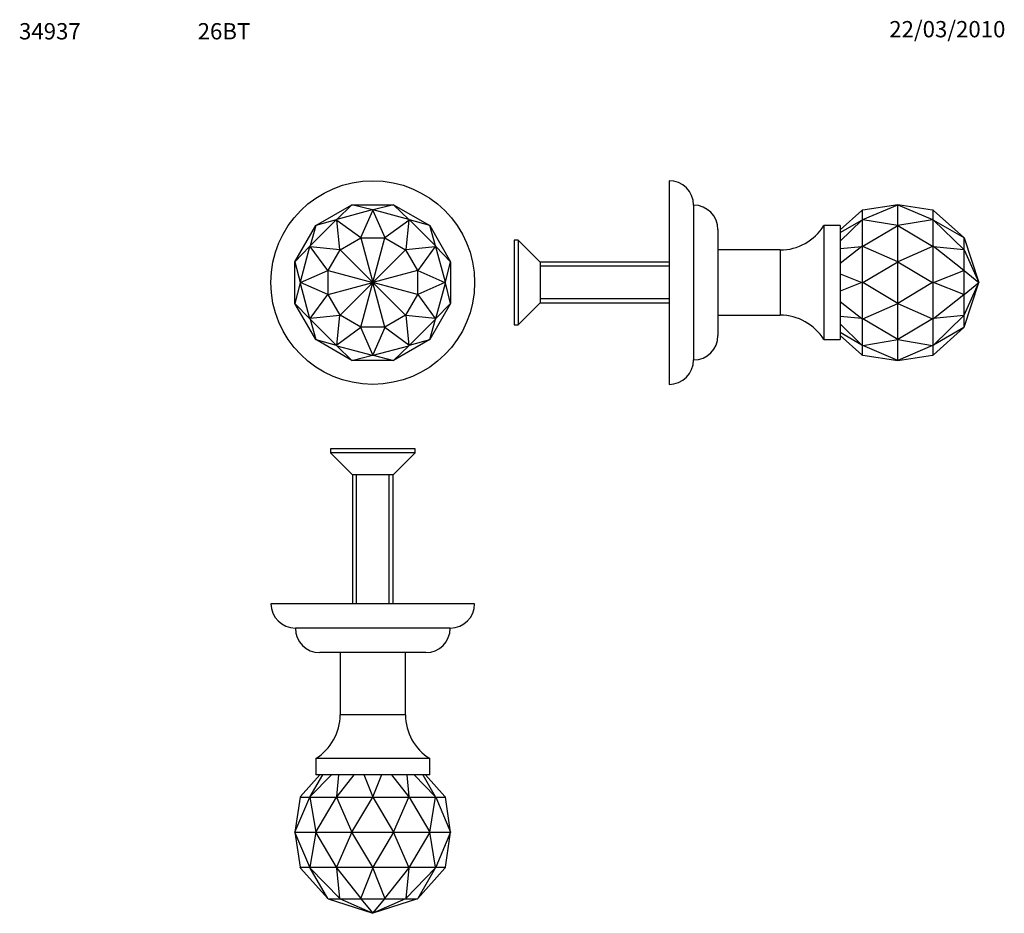
# Model space of a CAD drawing. Units: millimetres. Extents: x -37 to 205, y 70 to 289.
import ezdxf
from ezdxf.enums import TextEntityAlignment as Align

# ---------------------------------------------------------------- set-up
doc = ezdxf.new("R2010")
doc.units = ezdxf.units.MM
for name, color, linetype in [('33062', 7, 'Continuous'), ('4726', 7, 'Continuous'), ('5330', 7, 'Continuous'), ('7255', 7, 'Continuous'), ('Défaut', 7, 'Continuous')]:
    doc.layers.add(name, color=color, linetype=linetype)
doc.styles.add('SEACAD_ArialB', font='ARIALBD.TTF')
doc.styles.add('SEACAD_Solid_Edge_ISOB', font='seisobd.ttf')

# ---------------------------------------------------------------- blocks, each defined once
blk = doc.blocks.new('SEANNOT_GROUP')
at = {"layer": 'Défaut', "color": 7, "linetype": 'Continuous', "style": 'SEACAD_ArialB'}
blk.add_text('34937', height=4, dxfattribs=at).set_placement((-37.04, 288.59), align=Align.TOP_LEFT)
blk = doc.blocks.new('SEANNOT_GROUP1')
at = {"layer": 'Défaut', "color": 7, "linetype": 'Continuous', "style": 'SEACAD_Solid_Edge_ISOB'}
blk.add_text('22/03/2010', height=4, dxfattribs=at).set_placement((176.54, 289.1), align=Align.TOP_LEFT)
blk = doc.blocks.new('SEANNOT_GROUP2')
at = {"layer": 'Défaut', "color": 7, "linetype": 'Continuous', "style": 'SEACAD_ArialB'}
blk.add_text('26BT', height=4, dxfattribs=at).set_placement((6.8, 288.59), align=Align.TOP_LEFT)
blk = doc.blocks.new('SE')
at = {"layer": '33062', "color": 7, "linetype": 'Continuous'}
for p, q in [((84.5, 235.3), (84.5, 214.5)), ((85.44, 235.3), (84.5, 235.3)), ((85.44, 235.3), (85.44, 214.5)), ((90.84, 229.9), (85.44, 235.3)), ((90.84, 229.9), (90.84, 219.9)), ((122.5, 229.9), (90.84, 229.9)), ((122.5, 228.92), (90.84, 228.92)), ((122.5, 220.88), (90.84, 220.88)), ((85.44, 214.5), (90.84, 219.9)), ((90.84, 219.9), (122.5, 219.9)), ((84.5, 214.5), (85.44, 214.5))]:
    blk.add_line(p, q, dxfattribs=at)
at = {"layer": '4726', "color": 7, "linetype": 'Continuous'}
for p, q in [((122.5, 249.9), (122.5, 199.9)), ((128.5, 243.9), (128.5, 205.9)), ((134.5, 237.9), (134.5, 211.9))]:
    blk.add_line(p, q, dxfattribs=at)
for centre, start, end in [((122.5, 243.9), 0, 90), ((128.5, 237.9), 0, 90), ((128.5, 211.9), 270, 360), ((122.5, 205.9), 270, 0)]:
    blk.add_arc(centre, 6, start, end, dxfattribs=at)
at = {"layer": '5330', "color": 7, "linetype": 'Continuous'}
for p, q in [((160.5, 238.9), (160.5, 210.9)), ((164.5, 238.9), (160.5, 238.9)), ((164.5, 238.9), (164.5, 210.9)), ((149.76, 232.9), (134.5, 232.9)), ((149.76, 232.9), (149.76, 216.9)), ((134.5, 216.9), (149.76, 216.9)), ((160.5, 210.9), (164.5, 210.9))]:
    blk.add_line(p, q, dxfattribs=at)
for centre, start, end in [((149.76, 245.52), 270, 328.3566), ((149.76, 204.28), 31.6434, 90)]:
    blk.add_arc(centre, 12.62, start, end, dxfattribs=at)
at = {"layer": '7255', "color": 7, "linetype": 'Continuous'}
for p, q in [((169.79, 242.62), (164.5, 237.87)), ((169.79, 242.62), (169.96, 242.76)), ((169.96, 242.73), (169.96, 242.76)), ((169.96, 242.76), (169.96, 242.73)), ((169.96, 240.4), (169.96, 242.73)), ((169.96, 242.73), (169.96, 242.73)), ((170.03, 242.72), (169.96, 242.7)), ((178.61, 244.01), (170.03, 242.71)), ((170.03, 240.34), (178.61, 244.01)), ((170.03, 242.71), (170.03, 242.72)), ((178.61, 238.89), (178.61, 244.01)), ((187.19, 242.71), (178.61, 244.01)), ((178.61, 244.01), (187.19, 240.34)), ((187.19, 242.72), (187.19, 242.71)), ((187.26, 242.7), (187.19, 242.72)), ((187.26, 242.76), (187.44, 242.62)), ((187.26, 242.73), (187.26, 242.76)), ((187.26, 242.76), (187.26, 242.73)), ((187.26, 242.73), (187.26, 240.4)), ((187.26, 242.73), (187.26, 242.73)), ((194.83, 235.97), (187.44, 242.62)), ((164.5, 237.19), (169.79, 240.25)), ((169.79, 240.25), (164.5, 235.07)), ((169.79, 240.25), (169.96, 240.37)), ((169.96, 240.37), (169.96, 240.4)), ((169.96, 240.4), (169.96, 240.4)), ((169.96, 240.37), (169.96, 240.4)), ((169.96, 240.28), (169.96, 240.37)), ((170.03, 240.33), (169.96, 240.31)), ((169.96, 240.3), (169.96, 240.28)), ((169.96, 233.92), (169.96, 240.28)), ((169.96, 240.28), (169.96, 240.28)), ((170.03, 240.33), (170.03, 240.34)), ((170.03, 240.31), (170.03, 240.33)), ((178.61, 238.89), (170.03, 240.31)), ((187.19, 240.31), (178.61, 238.89)), ((187.19, 240.34), (187.19, 240.33)), ((187.19, 240.33), (187.19, 240.31)), ((187.26, 240.31), (187.19, 240.33)), ((187.26, 240.4), (187.26, 240.4)), ((187.26, 240.4), (187.26, 240.37)), ((187.26, 240.4), (187.26, 240.37)), ((187.26, 240.37), (187.44, 240.25)), ((187.26, 240.37), (187.26, 240.28)), ((187.26, 240.28), (187.26, 240.3)), ((187.26, 240.28), (187.26, 233.92)), ((187.26, 240.28), (187.26, 240.28)), ((187.44, 240.25), (194.83, 235.97)), ((194.83, 233), (187.44, 240.25)), ((170.03, 233.82), (178.61, 238.89)), ((178.61, 230.02), (178.61, 238.89)), ((178.61, 238.89), (187.19, 233.82)), ((194.83, 235.97), (194.93, 235.89)), ((194.93, 235.89), (198.5, 224.9)), ((194.93, 232.94), (194.93, 235.89)), ((164.5, 233.22), (169.79, 233.76)), ((169.79, 233.76), (164.5, 229.55)), ((169.79, 233.76), (169.96, 233.83)), ((169.96, 233.91), (169.96, 233.92)), ((169.96, 233.87), (169.96, 233.92)), ((169.96, 233.83), (169.96, 233.91)), ((169.96, 233.71), (169.96, 233.83)), ((170.03, 233.81), (169.96, 233.8)), ((169.96, 233.76), (169.96, 233.71)), ((169.96, 225.02), (169.96, 233.71)), ((169.96, 233.71), (169.96, 233.71)), ((170.03, 233.81), (170.03, 233.82)), ((170.03, 233.79), (170.03, 233.81)), ((178.61, 230.02), (170.03, 233.79)), ((187.19, 233.79), (178.61, 230.02)), ((187.19, 233.82), (187.19, 233.81)), ((187.19, 233.81), (187.19, 233.79)), ((187.26, 233.8), (187.19, 233.81)), ((187.26, 233.92), (187.26, 233.91)), ((187.26, 233.92), (187.26, 233.87)), ((187.26, 233.91), (187.26, 233.83)), ((187.26, 233.83), (187.44, 233.76)), ((187.26, 233.83), (187.26, 233.71)), ((187.26, 233.71), (187.26, 233.76)), ((187.26, 233.71), (187.26, 225.02)), ((187.26, 233.71), (187.26, 233.71)), ((187.44, 233.76), (194.83, 233)), ((194.83, 227.87), (187.44, 233.76)), ((194.83, 233), (194.93, 232.94)), ((194.93, 232.94), (198.5, 224.9)), ((194.93, 227.84), (194.93, 232.94)), ((170.03, 224.92), (178.61, 230.02)), ((178.61, 219.78), (178.61, 230.02)), ((178.61, 230.02), (187.19, 224.92)), ((187.44, 224.9), (194.83, 227.87)), ((194.83, 227.87), (194.93, 227.84)), ((194.93, 227.84), (198.5, 224.9)), ((194.93, 221.95), (194.93, 227.84)), ((164.5, 227.02), (169.79, 224.9)), ((169.79, 224.9), (164.5, 222.78)), ((169.79, 224.9), (169.96, 224.9)), ((169.96, 224.9), (169.96, 225.02)), ((169.96, 225.02), (169.96, 225.02)), ((169.96, 224.96), (169.96, 225.02)), ((170.03, 224.9), (169.96, 224.9)), ((169.96, 224.78), (169.96, 224.9)), ((169.96, 224.84), (169.96, 224.78)), ((169.96, 216.09), (169.96, 224.78)), ((169.96, 224.78), (169.96, 224.78)), ((170.03, 224.9), (170.03, 224.92)), ((170.03, 224.88), (170.03, 224.9)), ((178.61, 219.78), (170.03, 224.88)), ((187.19, 224.88), (178.61, 219.78)), ((187.19, 224.92), (187.19, 224.9)), ((187.19, 224.9), (187.19, 224.88)), ((187.26, 224.9), (187.19, 224.9)), ((187.26, 225.02), (187.26, 225.02)), ((187.26, 225.02), (187.26, 224.9)), ((187.26, 225.02), (187.26, 224.96)), ((187.26, 224.9), (187.44, 224.9)), ((187.26, 224.9), (187.26, 224.78)), ((187.26, 224.78), (187.26, 224.84)), ((187.26, 224.78), (187.26, 216.09)), ((187.26, 224.78), (187.26, 224.78)), ((194.83, 221.93), (187.44, 224.9)), ((194.93, 221.95), (198.5, 224.9)), ((194.93, 216.86), (198.5, 224.9)), ((194.93, 213.91), (198.5, 224.9)), ((164.5, 220.25), (169.79, 216.04)), ((187.44, 216.04), (194.83, 221.93)), ((194.83, 221.93), (194.93, 221.95)), ((194.93, 216.86), (194.93, 221.95)), ((170.03, 216.01), (178.61, 219.78)), ((178.61, 210.91), (178.61, 219.78)), ((178.61, 219.78), (187.19, 216.01)), ((169.79, 216.04), (164.5, 216.58)), ((169.79, 216.04), (169.96, 215.97)), ((169.96, 215.97), (169.96, 216.09)), ((169.96, 216.09), (169.96, 216.09)), ((169.96, 216.04), (169.96, 216.09)), ((170.03, 215.99), (169.96, 216)), ((169.96, 215.88), (169.96, 215.97)), ((169.96, 215.93), (169.96, 215.88)), ((169.96, 209.52), (169.96, 215.88)), ((169.96, 215.88), (169.96, 215.88)), ((170.03, 215.99), (170.03, 216.01)), ((170.03, 215.97), (170.03, 215.99)), ((178.61, 210.91), (170.03, 215.97)), ((187.19, 215.97), (178.61, 210.91)), ((187.19, 216.01), (187.19, 215.99)), ((187.26, 216), (187.19, 215.99)), ((187.19, 215.99), (187.19, 215.97)), ((187.26, 216.09), (187.26, 216.09)), ((187.26, 216.09), (187.26, 215.97)), ((187.26, 216.09), (187.26, 216.04)), ((187.26, 215.97), (187.44, 216.04)), ((187.26, 215.97), (187.26, 215.88)), ((187.26, 215.88), (187.26, 215.93)), ((187.26, 215.88), (187.26, 209.52)), ((187.26, 215.88), (187.26, 215.88)), ((187.44, 209.55), (194.83, 216.79)), ((194.83, 216.79), (187.44, 216.04)), ((194.83, 216.79), (194.93, 216.86)), ((194.93, 213.91), (194.93, 216.86)), ((164.5, 214.73), (169.79, 209.55)), ((187.44, 207.18), (194.83, 213.83)), ((194.83, 213.83), (187.44, 209.55)), ((194.83, 213.83), (194.93, 213.91)), ((169.79, 209.55), (164.5, 212.61)), ((164.5, 211.93), (169.79, 207.18)), ((170.03, 209.48), (178.61, 210.91)), ((178.61, 205.79), (178.61, 210.91)), ((178.61, 210.91), (187.19, 209.48)), ((169.79, 209.55), (169.96, 209.43)), ((169.96, 209.43), (169.96, 209.52)), ((169.96, 209.52), (169.96, 209.52)), ((169.96, 209.49), (169.96, 209.52)), ((170.03, 209.47), (169.96, 209.49)), ((169.96, 209.4), (169.96, 209.43)), ((169.96, 209.42), (169.96, 209.4)), ((169.96, 207.07), (169.96, 209.4)), ((169.96, 209.4), (169.96, 209.4)), ((170.03, 209.47), (170.03, 209.48)), ((170.03, 209.46), (170.03, 209.47)), ((178.61, 205.79), (170.03, 209.46)), ((187.19, 209.46), (178.61, 205.79)), ((187.26, 209.49), (187.19, 209.47)), ((187.19, 209.48), (187.19, 209.47)), ((187.19, 209.47), (187.19, 209.46)), ((187.26, 209.43), (187.44, 209.55)), ((187.26, 209.52), (187.26, 209.52)), ((187.26, 209.52), (187.26, 209.43)), ((187.26, 209.52), (187.26, 209.49)), ((187.26, 209.43), (187.26, 209.4)), ((187.26, 209.4), (187.26, 209.42)), ((187.26, 209.4), (187.26, 207.07)), ((187.26, 209.4), (187.26, 209.4)), ((169.79, 207.18), (169.96, 207.04)), ((170.03, 207.08), (169.96, 207.1)), ((169.96, 207.04), (169.96, 207.07)), ((169.96, 207.07), (169.96, 207.07)), ((169.96, 207.04), (169.96, 207.07)), ((170.03, 207.08), (170.03, 207.09)), ((170.03, 207.09), (178.61, 205.79)), ((178.61, 205.79), (187.19, 207.09)), ((187.26, 207.1), (187.19, 207.08)), ((187.19, 207.09), (187.19, 207.08)), ((187.26, 207.04), (187.44, 207.18)), ((187.26, 207.07), (187.26, 207.07)), ((187.26, 207.07), (187.26, 207.04)), ((187.26, 207.07), (187.26, 207.04))]:
    blk.add_line(p, q, dxfattribs=at)
blk = doc.blocks.new('SE1')
at = {"layer": '4726', "color": 7, "linetype": 'Continuous'}
blk.add_circle((49.78, 224.9), 25, dxfattribs=at)
at = {"layer": '7255', "color": 7, "linetype": 'Continuous'}
for p, q in [((35.79, 238.89), (44.66, 244.01)), ((44.66, 244.01), (40.95, 240.39)), ((49.67, 242.73), (40.97, 240.4)), ((44.66, 244.01), (54.9, 244.01)), ((49.68, 242.73), (44.66, 244.01)), ((46.82, 235.97), (49.78, 242.62)), ((49.78, 242.76), (49.67, 242.73)), ((49.67, 242.73), (49.67, 242.73)), ((49.67, 242.73), (49.67, 242.73)), ((49.78, 242.76), (49.78, 242.62)), ((49.9, 242.73), (49.78, 242.76)), ((49.78, 242.62), (52.75, 235.97)), ((54.9, 244.01), (49.88, 242.73)), ((49.9, 242.73), (49.9, 242.73)), ((58.6, 240.4), (49.9, 242.73)), ((49.9, 242.73), (49.9, 242.73)), ((54.9, 244.01), (63.77, 238.89)), ((58.61, 240.39), (54.9, 244.01)), ((40.77, 240.28), (34.4, 233.92)), ((40.78, 240.29), (35.79, 238.89)), ((40.85, 240.37), (40.77, 240.28)), ((40.77, 240.28), (40.77, 240.28)), ((40.77, 240.28), (40.77, 240.28)), ((40.97, 240.4), (40.85, 240.37)), ((40.85, 240.37), (40.92, 240.25)), ((40.92, 240.25), (46.82, 235.97)), ((41.68, 233), (40.92, 240.25)), ((40.97, 240.4), (40.97, 240.4)), ((40.97, 240.4), (40.97, 240.4)), ((52.75, 235.97), (58.64, 240.25)), ((58.64, 240.25), (57.89, 233)), ((58.6, 240.4), (58.6, 240.4)), ((58.6, 240.4), (58.6, 240.4)), ((58.71, 240.37), (58.6, 240.4)), ((58.71, 240.37), (58.64, 240.25)), ((58.8, 240.28), (58.71, 240.37)), ((63.77, 238.89), (58.79, 240.29)), ((58.8, 240.28), (58.8, 240.28)), ((65.17, 233.92), (58.8, 240.28)), ((58.8, 240.28), (58.8, 240.28)), ((30.67, 230.02), (35.79, 238.89)), ((35.79, 238.89), (34.39, 233.9)), ((63.77, 238.89), (68.89, 230.02)), ((65.18, 233.9), (63.77, 238.89)), ((41.74, 232.94), (46.84, 235.89)), ((46.82, 235.97), (46.84, 235.89)), ((46.84, 235.89), (49.78, 224.9)), ((46.84, 235.89), (52.73, 235.89)), ((49.78, 224.9), (52.73, 235.89)), ((52.73, 235.89), (52.75, 235.97)), ((52.73, 235.89), (57.83, 232.94)), ((34.29, 233.73), (30.67, 230.02)), ((34.28, 233.71), (31.95, 225.02)), ((34.28, 233.71), (34.29, 233.71)), ((34.29, 233.71), (34.28, 233.71)), ((34.32, 233.83), (34.29, 233.71)), ((34.4, 233.91), (34.32, 233.83)), ((34.32, 233.83), (34.44, 233.76)), ((34.4, 233.92), (34.4, 233.91)), ((34.4, 233.92), (34.4, 233.91)), ((34.44, 233.76), (41.68, 233)), ((38.71, 227.87), (34.44, 233.76)), ((38.8, 227.84), (41.74, 232.94)), ((41.68, 233), (41.74, 232.94)), ((41.74, 232.94), (49.78, 224.9)), ((57.83, 232.94), (49.78, 224.9)), ((57.89, 233), (57.83, 232.94)), ((57.83, 232.94), (60.77, 227.84)), ((57.89, 233), (65.13, 233.76)), ((65.13, 233.76), (60.86, 227.87)), ((65.25, 233.83), (65.13, 233.76)), ((65.17, 233.92), (65.17, 233.91)), ((65.17, 233.91), (65.17, 233.92)), ((65.25, 233.83), (65.17, 233.91)), ((65.28, 233.71), (65.25, 233.83)), ((68.89, 230.02), (65.28, 233.73)), ((65.28, 233.71), (65.28, 233.71)), ((67.61, 225.02), (65.28, 233.71)), ((65.28, 233.71), (65.28, 233.71)), ((30.67, 219.78), (30.67, 230.02)), ((30.67, 230.02), (31.95, 225)), ((67.62, 225), (68.89, 230.02)), ((68.89, 230.02), (68.89, 219.78)), ((32.06, 224.9), (38.71, 227.87)), ((38.71, 227.87), (38.8, 227.84)), ((38.8, 227.84), (49.78, 224.9)), ((38.8, 221.95), (38.8, 227.84)), ((60.77, 227.84), (49.78, 224.9)), ((60.86, 227.87), (60.77, 227.84)), ((60.77, 227.84), (60.77, 221.95)), ((60.86, 227.87), (67.5, 224.9)), ((31.95, 224.8), (30.67, 219.78)), ((31.95, 225.02), (31.92, 224.9)), ((31.92, 224.9), (32.06, 224.9)), ((31.92, 224.9), (31.95, 224.78)), ((31.95, 225.02), (31.95, 225.02)), ((31.95, 225.02), (31.95, 225.01)), ((31.95, 224.78), (34.28, 216.09)), ((31.95, 224.78), (31.95, 224.78)), ((31.95, 224.78), (31.95, 224.78)), ((38.71, 221.93), (32.06, 224.9)), ((38.8, 221.95), (49.78, 224.9)), ((41.74, 216.86), (49.78, 224.9)), ((46.84, 213.91), (49.78, 224.9)), ((52.73, 213.91), (49.78, 224.9)), ((57.83, 216.86), (49.78, 224.9)), ((60.77, 221.95), (49.78, 224.9)), ((67.5, 224.9), (60.86, 221.93)), ((65.28, 216.09), (67.61, 224.78)), ((67.64, 224.9), (67.5, 224.9)), ((67.61, 225.02), (67.61, 225.02)), ((67.64, 224.9), (67.61, 225.02)), ((67.61, 225.01), (67.61, 225.02)), ((67.61, 224.78), (67.64, 224.9)), ((67.61, 224.78), (67.61, 224.78)), ((67.61, 224.78), (67.61, 224.78)), ((68.89, 219.78), (67.62, 224.8)), ((34.44, 216.04), (38.71, 221.93)), ((38.71, 221.93), (38.8, 221.95)), ((41.74, 216.86), (38.8, 221.95)), ((60.77, 221.95), (57.83, 216.86)), ((60.86, 221.93), (60.77, 221.95)), ((60.86, 221.93), (65.13, 216.04)), ((35.79, 210.91), (30.67, 219.78)), ((30.67, 219.78), (34.29, 216.07)), ((68.89, 219.78), (63.77, 210.91)), ((65.28, 216.07), (68.89, 219.78)), ((34.28, 216.09), (34.29, 216.09)), ((34.28, 216.09), (34.29, 216.08)), ((34.29, 216.09), (34.32, 215.97)), ((34.32, 215.97), (34.44, 216.04)), ((34.32, 215.97), (34.4, 215.88)), ((34.39, 215.9), (35.79, 210.91)), ((34.4, 215.88), (40.77, 209.52)), ((34.4, 215.88), (34.4, 215.88)), ((34.4, 215.88), (34.4, 215.88)), ((41.68, 216.79), (34.44, 216.04)), ((40.92, 209.55), (41.68, 216.79)), ((41.68, 216.79), (41.74, 216.86)), ((46.84, 213.91), (41.74, 216.86)), ((57.83, 216.86), (52.73, 213.91)), ((57.89, 216.79), (57.83, 216.86)), ((65.13, 216.04), (57.89, 216.79)), ((57.89, 216.79), (58.64, 209.55)), ((58.8, 209.52), (65.17, 215.88)), ((63.77, 210.91), (65.18, 215.9)), ((65.13, 216.04), (65.25, 215.97)), ((65.17, 215.88), (65.25, 215.97)), ((65.17, 215.88), (65.17, 215.88)), ((65.17, 215.88), (65.17, 215.88)), ((65.25, 215.97), (65.28, 216.09)), ((65.28, 216.09), (65.28, 216.08)), ((65.28, 216.09), (65.28, 216.09)), ((46.82, 213.83), (40.92, 209.55)), ((46.82, 213.83), (46.84, 213.91)), ((49.78, 207.18), (46.82, 213.83)), ((52.73, 213.91), (46.84, 213.91)), ((52.75, 213.83), (49.78, 207.18)), ((52.75, 213.83), (52.73, 213.91)), ((58.64, 209.55), (52.75, 213.83)), ((44.66, 205.79), (35.79, 210.91)), ((35.79, 210.91), (40.78, 209.5)), ((63.77, 210.91), (54.9, 205.79)), ((58.79, 209.5), (63.77, 210.91)), ((40.77, 209.52), (40.77, 209.52)), ((40.77, 209.52), (40.85, 209.43)), ((40.77, 209.52), (40.77, 209.52)), ((40.85, 209.43), (40.92, 209.55)), ((40.85, 209.43), (40.97, 209.4)), ((40.95, 209.4), (44.66, 205.79)), ((40.97, 209.4), (49.67, 207.07)), ((40.97, 209.4), (40.97, 209.4)), ((40.97, 209.4), (40.97, 209.4)), ((49.9, 207.07), (58.6, 209.4)), ((54.9, 205.79), (58.61, 209.4)), ((58.6, 209.4), (58.71, 209.43)), ((58.6, 209.4), (58.6, 209.4)), ((58.6, 209.4), (58.6, 209.4)), ((58.71, 209.43), (58.64, 209.55)), ((58.71, 209.43), (58.8, 209.52)), ((58.8, 209.52), (58.8, 209.52)), ((58.8, 209.52), (58.8, 209.52)), ((44.66, 205.79), (49.68, 207.07)), ((54.9, 205.79), (44.66, 205.79)), ((49.67, 207.07), (49.67, 207.07)), ((49.67, 207.07), (49.78, 207.04)), ((49.67, 207.07), (49.67, 207.07)), ((49.78, 207.04), (49.78, 207.18)), ((49.78, 207.04), (49.9, 207.07)), ((49.88, 207.07), (54.9, 205.79)), ((49.9, 207.07), (49.9, 207.07)), ((49.9, 207.07), (49.9, 207.07))]:
    blk.add_line(p, q, dxfattribs=at)
blk = doc.blocks.new('SE2')
at = {"layer": '33062', "color": 7, "linetype": 'Continuous'}
for p, q in [((60.18, 184.06), (39.38, 184.06)), ((39.38, 184.06), (39.38, 183.12)), ((60.18, 183.12), (60.18, 184.06)), ((60.18, 183.12), (39.38, 183.12)), ((39.38, 183.12), (44.78, 177.72)), ((54.78, 177.72), (60.18, 183.12)), ((54.78, 177.72), (44.78, 177.72)), ((44.78, 177.72), (44.78, 146.06)), ((45.76, 146.06), (45.76, 177.72)), ((53.8, 146.06), (53.8, 177.72)), ((54.78, 146.06), (54.78, 177.72))]:
    blk.add_line(p, q, dxfattribs=at)
at = {"layer": '4726', "color": 7, "linetype": 'Continuous'}
for p, q in [((74.78, 146.06), (24.78, 146.06)), ((68.78, 140.06), (30.78, 140.06)), ((62.78, 134.06), (36.78, 134.06))]:
    blk.add_line(p, q, dxfattribs=at)
for centre, start, end in [((30.78, 146.06), 180, 270), ((68.78, 146.06), 270, 360), ((36.78, 140.06), 180, 270), ((62.78, 140.06), 270, 360)]:
    blk.add_arc(centre, 6, start, end, dxfattribs=at)
at = {"layer": '5330', "color": 7, "linetype": 'Continuous'}
for p, q in [((41.78, 134.06), (41.78, 118.8)), ((57.78, 118.8), (57.78, 134.06)), ((57.78, 118.8), (41.78, 118.8)), ((63.78, 108.06), (35.78, 108.06)), ((35.78, 108.06), (35.78, 104.06)), ((63.78, 104.06), (63.78, 108.06)), ((63.78, 104.06), (35.78, 104.06))]:
    blk.add_line(p, q, dxfattribs=at)
for centre, start, end in [((29.16, 118.8), 301.6434, 0), ((70.41, 118.8), 180, 238.3566)]:
    blk.add_arc(centre, 12.62, start, end, dxfattribs=at)
at = {"layer": '7255', "color": 7, "linetype": 'Continuous'}
for p, q in [((36.81, 104.06), (32.06, 98.77)), ((39.61, 104.06), (34.44, 98.77)), ((34.44, 98.77), (37.49, 104.06)), ((45.13, 104.06), (40.92, 98.77)), ((40.92, 98.77), (41.46, 104.06)), ((49.78, 98.77), (47.66, 104.06)), ((51.9, 104.06), (49.78, 98.77)), ((58.64, 98.77), (54.43, 104.06)), ((58.11, 104.06), (58.64, 98.77)), ((65.13, 98.77), (59.96, 104.06)), ((62.08, 104.06), (65.13, 98.77)), ((67.5, 98.77), (62.75, 104.06)), ((30.67, 89.95), (34.35, 98.53)), ((31.97, 98.53), (30.67, 89.95)), ((32.06, 98.77), (31.92, 98.6)), ((31.92, 98.6), (31.95, 98.6)), ((31.92, 98.6), (31.95, 98.6)), ((31.95, 98.6), (31.95, 98.6)), ((31.95, 98.6), (34.28, 98.6)), ((31.96, 98.53), (31.99, 98.6)), ((31.96, 98.53), (31.97, 98.53)), ((34.31, 98.6), (34.28, 98.6)), ((34.28, 98.6), (34.29, 98.6)), ((34.29, 98.6), (34.32, 98.6)), ((34.44, 98.77), (34.32, 98.6)), ((34.32, 98.6), (34.4, 98.6)), ((34.35, 98.53), (34.37, 98.6)), ((34.35, 98.53), (34.35, 98.53)), ((34.35, 98.53), (34.37, 98.53)), ((34.37, 98.53), (35.79, 89.95)), ((34.38, 98.6), (34.4, 98.6)), ((34.4, 98.6), (34.4, 98.6)), ((34.4, 98.6), (40.77, 98.6)), ((35.79, 89.95), (40.86, 98.53)), ((40.82, 98.6), (40.77, 98.6)), ((40.77, 98.6), (40.85, 98.6)), ((40.77, 98.6), (40.77, 98.6)), ((40.92, 98.77), (40.85, 98.6)), ((40.85, 98.6), (40.97, 98.6)), ((40.86, 98.53), (40.87, 98.53)), ((40.87, 98.53), (40.88, 98.6)), ((40.87, 98.53), (40.9, 98.53)), ((40.9, 98.53), (44.66, 89.95)), ((40.92, 98.6), (40.97, 98.6)), ((40.97, 98.6), (40.97, 98.6)), ((40.97, 98.6), (49.67, 98.6)), ((44.66, 89.95), (49.76, 98.53)), ((49.67, 98.6), (49.78, 98.6)), ((49.73, 98.6), (49.67, 98.6)), ((49.67, 98.6), (49.67, 98.6)), ((49.76, 98.53), (49.78, 98.53)), ((49.78, 98.77), (49.78, 98.6)), ((49.78, 98.6), (49.9, 98.6)), ((49.78, 98.53), (49.78, 98.6)), ((49.78, 98.53), (49.81, 98.53)), ((49.81, 98.53), (54.9, 89.95)), ((49.84, 98.6), (49.9, 98.6)), ((49.9, 98.6), (49.9, 98.6)), ((49.9, 98.6), (58.6, 98.6)), ((54.9, 89.95), (58.67, 98.53)), ((58.65, 98.6), (58.6, 98.6)), ((58.6, 98.6), (58.71, 98.6)), ((58.6, 98.6), (58.6, 98.6)), ((58.64, 98.77), (58.71, 98.6)), ((58.67, 98.53), (58.69, 98.53)), ((58.69, 98.53), (58.68, 98.6)), ((58.69, 98.53), (58.71, 98.53)), ((58.71, 98.6), (58.8, 98.6)), ((58.71, 98.53), (63.77, 89.95)), ((58.75, 98.6), (58.8, 98.6)), ((58.8, 98.6), (58.8, 98.6)), ((58.8, 98.6), (65.17, 98.6)), ((63.77, 89.95), (65.2, 98.53)), ((65.13, 98.77), (65.25, 98.6)), ((65.17, 98.6), (65.25, 98.6)), ((65.19, 98.6), (65.17, 98.6)), ((65.17, 98.6), (65.17, 98.6)), ((65.22, 98.53), (65.2, 98.6)), ((65.2, 98.53), (65.22, 98.53)), ((65.22, 98.53), (65.22, 98.53)), ((65.22, 98.53), (68.89, 89.95)), ((65.25, 98.6), (65.28, 98.6)), ((65.26, 98.6), (65.28, 98.6)), ((65.28, 98.6), (65.28, 98.6)), ((65.28, 98.6), (67.61, 98.6)), ((67.5, 98.77), (67.64, 98.6)), ((67.58, 98.6), (67.6, 98.53)), ((68.89, 89.95), (67.6, 98.53)), ((67.6, 98.53), (67.6, 98.53)), ((67.61, 98.6), (67.64, 98.6)), ((67.61, 98.6), (67.61, 98.6)), ((67.61, 98.6), (67.64, 98.6)), ((30.67, 89.95), (35.79, 89.95)), ((34.35, 81.37), (30.67, 89.95)), ((30.67, 89.95), (31.97, 81.37)), ((35.79, 89.95), (34.37, 81.37)), ((35.79, 89.95), (44.66, 89.95)), ((40.86, 81.37), (35.79, 89.95)), ((44.66, 89.95), (40.9, 81.37)), ((44.66, 89.95), (54.9, 89.95)), ((49.76, 81.37), (44.66, 89.95)), ((54.9, 89.95), (49.81, 81.37)), ((54.9, 89.95), (63.77, 89.95)), ((58.67, 81.37), (54.9, 89.95)), ((63.77, 89.95), (58.71, 81.37)), ((63.77, 89.95), (68.89, 89.95)), ((65.2, 81.37), (63.77, 89.95)), ((68.89, 89.95), (65.22, 81.37)), ((67.6, 81.37), (68.89, 89.95)), ((31.92, 81.3), (32.06, 81.12)), ((31.95, 81.3), (31.92, 81.3)), ((31.95, 81.3), (31.92, 81.3)), ((31.95, 81.3), (31.95, 81.3)), ((34.28, 81.3), (31.95, 81.3)), ((31.99, 81.3), (31.96, 81.37)), ((31.97, 81.37), (31.96, 81.37)), ((32.06, 81.12), (38.71, 73.73)), ((34.28, 81.3), (34.31, 81.3)), ((34.29, 81.3), (34.28, 81.3)), ((34.32, 81.3), (34.29, 81.3)), ((34.32, 81.3), (34.44, 81.12)), ((34.4, 81.3), (34.32, 81.3)), ((34.35, 81.37), (34.35, 81.37)), ((34.37, 81.3), (34.35, 81.37)), ((34.37, 81.37), (34.35, 81.37)), ((34.4, 81.3), (34.38, 81.3)), ((34.4, 81.3), (34.4, 81.3)), ((40.77, 81.3), (34.4, 81.3)), ((34.44, 81.12), (41.68, 73.73)), ((38.71, 73.73), (34.44, 81.12)), ((40.77, 81.3), (40.82, 81.3)), ((40.77, 81.3), (40.77, 81.3)), ((40.85, 81.3), (40.77, 81.3)), ((40.85, 81.3), (40.92, 81.12)), ((40.97, 81.3), (40.85, 81.3)), ((40.87, 81.37), (40.86, 81.37)), ((40.88, 81.3), (40.87, 81.37)), ((40.9, 81.37), (40.87, 81.37)), ((40.97, 81.3), (40.92, 81.3)), ((40.92, 81.12), (46.82, 73.73)), ((41.68, 73.73), (40.92, 81.12)), ((40.97, 81.3), (40.97, 81.3)), ((49.67, 81.3), (40.97, 81.3)), ((46.82, 73.73), (49.78, 81.12)), ((49.67, 81.3), (49.73, 81.3)), ((49.67, 81.3), (49.67, 81.3)), ((49.78, 81.3), (49.67, 81.3)), ((49.78, 81.37), (49.76, 81.37)), ((49.78, 81.3), (49.78, 81.37)), ((49.81, 81.37), (49.78, 81.37)), ((49.78, 81.3), (49.78, 81.12)), ((49.9, 81.3), (49.78, 81.3)), ((49.78, 81.12), (52.75, 73.73)), ((49.9, 81.3), (49.84, 81.3)), ((49.9, 81.3), (49.9, 81.3)), ((58.6, 81.3), (49.9, 81.3)), ((52.75, 73.73), (58.64, 81.12)), ((58.64, 81.12), (57.89, 73.73)), ((57.89, 73.73), (65.13, 81.12)), ((58.6, 81.3), (58.65, 81.3)), ((58.6, 81.3), (58.6, 81.3)), ((58.71, 81.3), (58.6, 81.3)), ((58.71, 81.3), (58.64, 81.12)), ((58.69, 81.37), (58.67, 81.37)), ((58.68, 81.3), (58.69, 81.37)), ((58.71, 81.37), (58.69, 81.37)), ((58.8, 81.3), (58.71, 81.3)), ((58.8, 81.3), (58.75, 81.3)), ((58.8, 81.3), (58.8, 81.3)), ((65.17, 81.3), (58.8, 81.3)), ((65.13, 81.12), (60.86, 73.73)), ((60.86, 73.73), (67.5, 81.12)), ((65.25, 81.3), (65.13, 81.12)), ((65.17, 81.3), (65.19, 81.3)), ((65.17, 81.3), (65.17, 81.3)), ((65.25, 81.3), (65.17, 81.3)), ((65.22, 81.37), (65.2, 81.37)), ((65.2, 81.3), (65.22, 81.37)), ((65.22, 81.37), (65.22, 81.37)), ((65.28, 81.3), (65.25, 81.3)), ((65.28, 81.3), (65.26, 81.3)), ((65.28, 81.3), (65.28, 81.3)), ((67.61, 81.3), (65.28, 81.3)), ((67.64, 81.3), (67.5, 81.12)), ((67.6, 81.37), (67.58, 81.3)), ((67.6, 81.37), (67.6, 81.37)), ((67.61, 81.3), (67.61, 81.3)), ((67.64, 81.3), (67.61, 81.3)), ((67.64, 81.3), (67.61, 81.3)), ((38.71, 73.73), (38.8, 73.63)), ((38.8, 73.63), (49.78, 70.06)), ((38.8, 73.63), (41.74, 73.63)), ((41.68, 73.73), (41.74, 73.63)), ((41.74, 73.63), (49.78, 70.06)), ((41.74, 73.63), (46.84, 73.63)), ((46.82, 73.73), (46.84, 73.63)), ((46.84, 73.63), (49.78, 70.06)), ((46.84, 73.63), (52.73, 73.63)), ((60.77, 73.63), (49.78, 70.06)), ((57.83, 73.63), (49.78, 70.06)), ((49.78, 70.06), (52.73, 73.63)), ((52.73, 73.63), (52.75, 73.73)), ((52.73, 73.63), (57.83, 73.63)), ((57.89, 73.73), (57.83, 73.63)), ((57.83, 73.63), (60.77, 73.63)), ((60.86, 73.73), (60.77, 73.63))]:
    blk.add_line(p, q, dxfattribs=at)

msp = doc.modelspace()

# ---------------------------------------------------------------- block references
at = {"layer": 'Défaut'}
for name in ['SEANNOT_GROUP', 'SEANNOT_GROUP2', 'SEANNOT_GROUP1', 'SE1', 'SE', 'SE2']:
    msp.add_blockref(name, (0, 0), dxfattribs=at)

doc.saveas('drawing.dxf')
